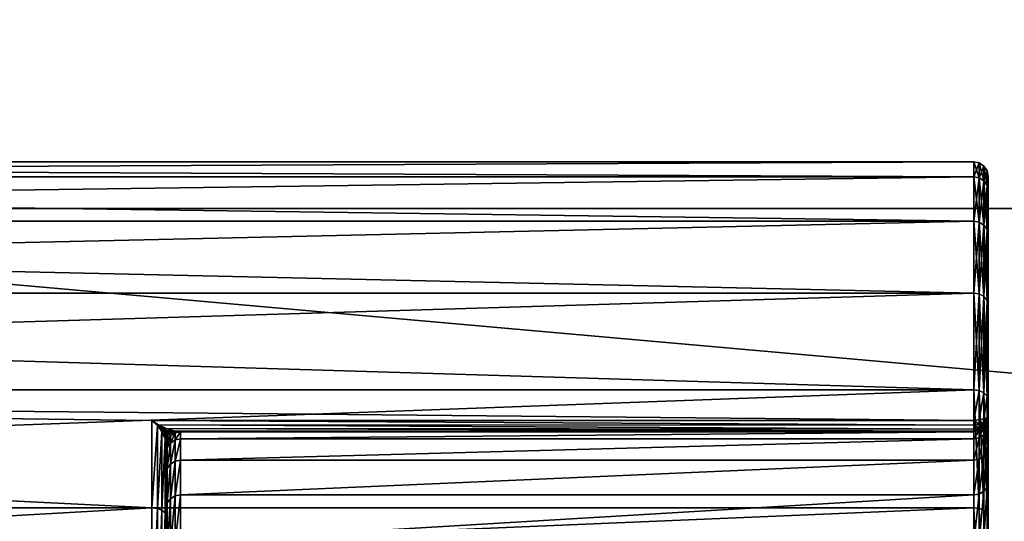
# Model space of a CAD drawing. Extents: x -0.012 to 0.122, y -0.04 to 0.04.
# Drawn here: x 0.032 to 0.039, y 0.003 to 0.007 of the extents above; entities that cross this region are included whole.
import ezdxf

# ---------------------------------------------------------------- set-up
doc = ezdxf.new("R2010")
doc.units = 0
doc.header["$MEASUREMENT"] = 0
doc.layers.get('0').update_dxf_attribs({"linetype": 'CONTINUOUS'})

msp = doc.modelspace()

# ---------------------------------------------------------------- linework, layer by layer
for points in [[(0.0511037, 0.0239292, 0.0644195), (0.0272193, 0.0099118, 0.0404457), (0.0371126, -0.0239292, 0.050376)], [(0.0371126, -0.0239292, 0.050376), (0.060997, -0.0099118, 0.0743498), (0.0511037, 0.0239292, 0.0644195)], [(0.0848496, 0.0051699, -0.0198798), (0.0261867, 0.0051699, 0.0385643), (0.027251, 0.0101411, 0.0396326)], [(0.0848496, 0.0051699, -0.0198798), (0.027251, 0.0101411, 0.0396326), (0.0859139, 0.0101411, -0.0188115)], [(0.0272193, 0.0099118, 0.0404457), (0.0272193, -0.0099118, 0.0404457), (0.0371126, -0.0239292, 0.050376)], [(0.0164017, 0.0053943, 0.0209967), (0.0390336, 0.0053943, 0.0209967), (0.0390336, 0.0055, 0.0220697)], [(0.0164017, 0.0053943, 0.0209967), (0.0390336, 0.0055, 0.0220697), (0.0164017, 0.0055, 0.0220697)], [(0.0164017, 0.0055, 0.0220697), (0.0390336, 0.0055, 0.0220697), (0.0390336, 0.0053943, 0.0231427)], [(0.0164017, 0.0055, 0.0220697), (0.0390336, 0.0053943, 0.0231427), (0.0164017, 0.0053943, 0.0231427)], [(0.0390725, 0.0053865, 0.0209982), (0.0390725, 0.0054921, 0.0220697), (0.0390336, 0.0055, 0.0220697)], [(0.0390725, 0.0053865, 0.0209982), (0.0390336, 0.0055, 0.0220697), (0.0390336, 0.0053943, 0.0209967)], [(0.0390725, 0.0054921, 0.0220697), (0.0390336, 0.0053943, 0.0231427), (0.0390336, 0.0055, 0.0220697)], [(0.0390725, 0.0054921, 0.0220697), (0.0390725, 0.0053865, 0.0231411), (0.0390336, 0.0053943, 0.0231427)], [(0.0391054, 0.0053648, 0.0210025), (0.0391054, 0.0054699, 0.0220697), (0.0390725, 0.0054921, 0.0220697)], [(0.0391054, 0.0053648, 0.0210025), (0.0390725, 0.0054921, 0.0220697), (0.0390725, 0.0053865, 0.0209982)], [(0.0391054, 0.0054699, 0.0220697), (0.0390725, 0.0053865, 0.0231411), (0.0390725, 0.0054921, 0.0220697)], [(0.0391054, 0.0054699, 0.0220697), (0.0391054, 0.0053648, 0.0231368), (0.0390725, 0.0053865, 0.0231411)], [(0.0391274, 0.0053324, 0.021009), (0.0391274, 0.0054369, 0.0220697), (0.0391054, 0.0054699, 0.0220697)], [(0.0391274, 0.0053324, 0.021009), (0.0391054, 0.0054699, 0.0220697), (0.0391054, 0.0053648, 0.0210025)], [(0.0391274, 0.0054369, 0.0220697), (0.0391054, 0.0053648, 0.0231368), (0.0391054, 0.0054699, 0.0220697)], [(0.0391274, 0.0054369, 0.0220697), (0.0391274, 0.0053324, 0.0231304), (0.0391054, 0.0053648, 0.0231368)], [(0.0391351, 0.0052943, 0.0210166), (0.0391351, 0.005398, 0.0220697), (0.0391274, 0.0054369, 0.0220697)], [(0.0391351, 0.0052943, 0.0210166), (0.0391274, 0.0054369, 0.0220697), (0.0391274, 0.0053324, 0.021009)], [(0.0391351, 0.005398, 0.0220697), (0.0391274, 0.0053324, 0.0231304), (0.0391274, 0.0054369, 0.0220697)], [(0.0164017, 0.0053943, 0.0231427), (0.0390336, 0.0053943, 0.0231427), (0.0390336, 0.0050813, 0.0241744)], [(0.0164017, 0.0053943, 0.0231427), (0.0390336, 0.0050813, 0.0241744), (0.0164017, 0.0050813, 0.0241744)], [(0.0164017, 0.0050813, 0.0199649), (0.0390336, 0.0050813, 0.0199649), (0.0390336, 0.0053943, 0.0209967)], [(0.0164017, 0.0050813, 0.0199649), (0.0390336, 0.0053943, 0.0209967), (0.0164017, 0.0053943, 0.0209967)], [(0.0390725, 0.005074, 0.0199679), (0.0390725, 0.0053865, 0.0209982), (0.0390336, 0.0053943, 0.0209967)], [(0.0390725, 0.005074, 0.0199679), (0.0390336, 0.0053943, 0.0209967), (0.0390336, 0.0050813, 0.0199649)], [(0.0390725, 0.0053865, 0.0231411), (0.0390336, 0.0050813, 0.0241744), (0.0390336, 0.0053943, 0.0231427)], [(0.0390725, 0.0053865, 0.0231411), (0.0390724, 0.005074, 0.0241714), (0.0390336, 0.0050813, 0.0241744)], [(0.0391054, 0.0053648, 0.0231368), (0.0390724, 0.005074, 0.0241714), (0.0390725, 0.0053865, 0.0231411)], [(0.0391054, 0.0053648, 0.0231368), (0.0391054, 0.0050535, 0.0241629), (0.0390724, 0.005074, 0.0241714)], [(0.0391054, 0.0050535, 0.0199764), (0.0391054, 0.0053648, 0.0210025), (0.0390725, 0.0053865, 0.0209982)], [(0.0391054, 0.0050535, 0.0199764), (0.0390725, 0.0053865, 0.0209982), (0.0390725, 0.005074, 0.0199679)], [(0.0391274, 0.005023, 0.0199891), (0.0391274, 0.0053324, 0.021009), (0.0391054, 0.0053648, 0.0210025)], [(0.0391274, 0.005023, 0.0199891), (0.0391054, 0.0053648, 0.0210025), (0.0391054, 0.0050535, 0.0199764)], [(0.0391274, 0.0053324, 0.0231304), (0.0391054, 0.0050535, 0.0241629), (0.0391054, 0.0053648, 0.0231368)], [(0.0391351, 0.005398, 0.0220697), (0.0391351, 0.0052943, 0.0231228), (0.0391274, 0.0053324, 0.0231304)], [(0.0391351, 0.0049871, 0.0241354), (0.0391351, 0.0052943, 0.0231228), (0.0391351, 0.005398, 0.0220697)], [(0.0391351, 0.005398, 0.0220697), (0.0391351, 0.0052943, 0.0210166), (0.0391351, 0.0049871, 0.0200039)], [(0.0391351, 0.0049871, 0.0241354), (0.0391351, 0.005398, 0.0220697), (0.0391351, 0.0049871, 0.0200039)], [(0.0391274, 0.0053324, 0.0231304), (0.0391274, 0.005023, 0.0241503), (0.0391054, 0.0050535, 0.0241629)], [(0.0391351, 0.0049871, 0.0200039), (0.0391351, 0.0052943, 0.0210166), (0.0391274, 0.0053324, 0.021009)], [(0.0391351, 0.0049871, 0.0200039), (0.0391274, 0.0053324, 0.021009), (0.0391274, 0.005023, 0.0199891)], [(0.0391351, 0.0052943, 0.0231228), (0.0391274, 0.005023, 0.0241503), (0.0391274, 0.0053324, 0.0231304)], [(0.0391351, 0.0052943, 0.0231228), (0.0391351, 0.0049871, 0.0241354), (0.0391274, 0.005023, 0.0241503)], [(0.0844902, 0, -0.0202406), (0.0258273, 0, 0.0382035), (0.0261867, 0.0051699, 0.0385643)], [(0.0844902, 0, -0.0202406), (0.0261867, 0.0051699, 0.0385643), (0.0848496, 0.0051699, -0.0198798)], [(0.0164017, 0.0050813, 0.0241744), (0.0390336, 0.0050813, 0.0241744), (0.0390336, 0.0045731, 0.0251253)], [(0.0164017, 0.0050813, 0.0241744), (0.0390336, 0.0045731, 0.0251253), (0.0164017, 0.0045731, 0.0251253)], [(0.0164017, 0.0045731, 0.019014), (0.0390336, 0.0045731, 0.019014), (0.0390336, 0.0050813, 0.0199649)], [(0.0164017, 0.0045731, 0.019014), (0.0390336, 0.0050813, 0.0199649), (0.0164017, 0.0050813, 0.0199649)], [(0.0390724, 0.0045665, 0.0190184), (0.0390725, 0.005074, 0.0199679), (0.0390336, 0.0050813, 0.0199649)], [(0.0390724, 0.0045665, 0.0190184), (0.0390336, 0.0050813, 0.0199649), (0.0390336, 0.0045731, 0.019014)], [(0.0390724, 0.005074, 0.0241714), (0.0390336, 0.0045731, 0.0251253), (0.0390336, 0.0050813, 0.0241744)], [(0.0390724, 0.005074, 0.0241714), (0.0390724, 0.0045665, 0.0251209), (0.0390336, 0.0045731, 0.0251253)], [(0.0391054, 0.0045481, 0.0190307), (0.0390725, 0.005074, 0.0199679), (0.0390724, 0.0045665, 0.0190184)], [(0.0391054, 0.0050535, 0.0241629), (0.0390724, 0.0045665, 0.0251209), (0.0390724, 0.005074, 0.0241714)], [(0.0391054, 0.0050535, 0.0241629), (0.0391054, 0.0045481, 0.0251086), (0.0390724, 0.0045665, 0.0251209)], [(0.0391054, 0.0045481, 0.0190307), (0.0391054, 0.0050535, 0.0199764), (0.0390725, 0.005074, 0.0199679)], [(0.0391274, 0.0045206, 0.0190491), (0.0391274, 0.005023, 0.0199891), (0.0391054, 0.0050535, 0.0199764)], [(0.0391274, 0.0045206, 0.0190491), (0.0391054, 0.0050535, 0.0199764), (0.0391054, 0.0045481, 0.0190307)], [(0.0391274, 0.005023, 0.0241503), (0.0391054, 0.0045481, 0.0251086), (0.0391054, 0.0050535, 0.0241629)], [(0.0391274, 0.005023, 0.0241503), (0.0391274, 0.0045206, 0.0250903), (0.0391054, 0.0045481, 0.0251086)], [(0.0391351, 0.0044883, 0.0190707), (0.0391351, 0.0049871, 0.0200039), (0.0391274, 0.005023, 0.0199891)], [(0.0391351, 0.0044883, 0.0190707), (0.0391274, 0.005023, 0.0199891), (0.0391274, 0.0045206, 0.0190491)], [(0.0391351, 0.0049871, 0.0241354), (0.0391274, 0.0045206, 0.0250903), (0.0391274, 0.005023, 0.0241503)], [(0.0391351, 0.0049871, 0.0241354), (0.0391351, 0.0044883, 0.0250687), (0.0391274, 0.0045206, 0.0250903)], [(0.0391351, 0.003817, 0.0258867), (0.0391351, 0.0044883, 0.0250687), (0.0391351, 0.0049871, 0.0241354)], [(0.0391351, 0.0049871, 0.0200039), (0.0391351, 0.0044883, 0.0190707), (0.0391351, 0.003817, 0.0182527)], [(0.0391351, 0.0049871, 0.0200039), (0.0391351, 0.003817, 0.0182527), (0.0391351, 0.0020657, 0.0170825)], [(0.0391351, 0.0036952, 0.0212768), (0.0391351, 0.003817, 0.0258867), (0.0391351, 0.0049871, 0.0241354)], [(0.0391351, 0.0036433, 0.0206836), (0.0391351, 0.0036952, 0.0212768), (0.0391351, 0.0049871, 0.0241354)], [(0.0391351, 0.0036433, 0.0206836), (0.0391351, 0.0049871, 0.0241354), (0.0391351, 0.0049871, 0.0200039)], [(0.0391351, 0.003488, 0.0201042), (0.0391351, 0.0036433, 0.0206836), (0.0391351, 0.0049871, 0.0200039)], [(0.0391351, 0.0032345, 0.0195605), (0.0391351, 0.003488, 0.0201042), (0.0391351, 0.0049871, 0.0200039)], [(0.0391351, 0.0028904, 0.0190691), (0.0391351, 0.0032345, 0.0195605), (0.0391351, 0.0049871, 0.0200039)], [(0.0391351, 0.0028904, 0.0190691), (0.0391351, 0.0049871, 0.0200039), (0.0391351, 0.0020657, 0.0170825)], [(0.0164017, 0.0038891, 0.0181806), (0.0390336, 0.0038891, 0.0181806), (0.0390336, 0.0045731, 0.019014)], [(0.0164017, 0.0038891, 0.0181806), (0.0390336, 0.0045731, 0.019014), (0.0164017, 0.0045731, 0.019014)], [(0.0164017, 0.0045731, 0.0251253), (0.0390336, 0.0045731, 0.0251253), (0.0390336, 0.0038891, 0.0259588)], [(0.0164017, 0.0045731, 0.0251253), (0.0390336, 0.0038891, 0.0259588), (0.0164017, 0.0038891, 0.0259588)], [(0.0390724, 0.0038835, 0.0181862), (0.0390724, 0.0045665, 0.0190184), (0.0390336, 0.0045731, 0.019014)], [(0.0390724, 0.0038835, 0.0181862), (0.0390336, 0.0045731, 0.019014), (0.0390336, 0.0038891, 0.0181806)], [(0.0390724, 0.0045665, 0.0251209), (0.0390336, 0.0038891, 0.0259588), (0.0390336, 0.0045731, 0.0251253)], [(0.0390724, 0.0045665, 0.0251209), (0.0390725, 0.0038835, 0.0259532), (0.0390336, 0.0038891, 0.0259588)], [(0.0391054, 0.0038678, 0.0182018), (0.0391054, 0.0045481, 0.0190307), (0.0390724, 0.0045665, 0.0190184)], [(0.0391054, 0.0038678, 0.0182018), (0.0390724, 0.0045665, 0.0190184), (0.0390724, 0.0038835, 0.0181862)], [(0.0391054, 0.0045481, 0.0251086), (0.0390725, 0.0038835, 0.0259532), (0.0390724, 0.0045665, 0.0251209)], [(0.0391054, 0.0045481, 0.0251086), (0.0391054, 0.0038678, 0.0259375), (0.0390725, 0.0038835, 0.0259532)], [(0.0391274, 0.0038445, 0.0182252), (0.0391274, 0.0045206, 0.0190491), (0.0391054, 0.0045481, 0.0190307)], [(0.0391274, 0.0038445, 0.0182252), (0.0391054, 0.0045481, 0.0190307), (0.0391054, 0.0038678, 0.0182018)], [(0.0391274, 0.0045206, 0.0250903), (0.0391054, 0.0038678, 0.0259375), (0.0391054, 0.0045481, 0.0251086)], [(0.0391274, 0.0045206, 0.0250903), (0.0391274, 0.0038445, 0.0259141), (0.0391054, 0.0038678, 0.0259375)], [(0.0391351, 0.003817, 0.0182527), (0.0391351, 0.0044883, 0.0190707), (0.0391274, 0.0045206, 0.0190491)], [(0.0391351, 0.003817, 0.0182527), (0.0391274, 0.0045206, 0.0190491), (0.0391274, 0.0038445, 0.0182252)], [(0.0391351, 0.0044883, 0.0250687), (0.0391274, 0.0038445, 0.0259141), (0.0391274, 0.0045206, 0.0250903)], [(0.0391351, 0.0044883, 0.0250687), (0.0391351, 0.003817, 0.0258867), (0.0391274, 0.0038445, 0.0259141)], [(0.0164017, 0.0030556, 0.0174966), (0.0390336, 0.0030556, 0.0174966), (0.0390336, 0.0038891, 0.0181806)], [(0.0164017, 0.0030556, 0.0174966), (0.0390336, 0.0038891, 0.0181806), (0.0164017, 0.0038891, 0.0181806)], [(0.0332246, 0.0030556, 0.0266428), (0.0164017, 0.0030556, 0.0266428), (0.0164017, 0.0038891, 0.0259588)], [(0.0164017, 0.0038891, 0.0259588), (0.0390336, 0.0038891, 0.0259588), (0.0390336, 0.0036721, 0.0261368)], [(0.0332246, 0.0036721, 0.0261368), (0.0332246, 0.0030556, 0.0266428), (0.0164017, 0.0038891, 0.0259588)], [(0.0164017, 0.0038891, 0.0259588), (0.0390336, 0.0036721, 0.0261368), (0.0332246, 0.0036721, 0.0261368)], [(0.0390725, 0.0038835, 0.0259532), (0.0390336, 0.0036721, 0.0261368), (0.0390336, 0.0038891, 0.0259588)], [(0.0390724, 0.0030512, 0.0175032), (0.0390724, 0.0038835, 0.0181862), (0.0390336, 0.0038891, 0.0181806)], [(0.0390724, 0.0030512, 0.0175032), (0.0390336, 0.0038891, 0.0181806), (0.0390336, 0.0030556, 0.0174966)], [(0.0390725, 0.0038835, 0.0259532), (0.0390725, 0.0036774, 0.0261179), (0.0390336, 0.0036721, 0.0261368)], [(0.0391054, 0.0030389, 0.0175216), (0.0391054, 0.0038678, 0.0182018), (0.0390724, 0.0038835, 0.0181862)], [(0.0391054, 0.0030389, 0.0175216), (0.0390724, 0.0038835, 0.0181862), (0.0390724, 0.0030512, 0.0175032)], [(0.0391054, 0.0038678, 0.0259375), (0.0390725, 0.0036774, 0.0261179), (0.0390725, 0.0038835, 0.0259532)], [(0.0391054, 0.0038678, 0.0259375), (0.0391054, 0.0036837, 0.0260827), (0.0390725, 0.0036774, 0.0261179)], [(0.0391274, 0.0038445, 0.0259141), (0.0391054, 0.0036837, 0.0260827), (0.0391054, 0.0038678, 0.0259375)], [(0.0391274, 0.0030206, 0.0175491), (0.0391274, 0.0038445, 0.0182252), (0.0391054, 0.0038678, 0.0182018)], [(0.0391274, 0.0030206, 0.0175491), (0.0391054, 0.0038678, 0.0182018), (0.0391054, 0.0030389, 0.0175216)], [(0.0391274, 0.0038445, 0.0259141), (0.0391274, 0.0036899, 0.0260366), (0.0391054, 0.0036837, 0.0260827)], [(0.0391351, 0.003817, 0.0258867), (0.0391274, 0.0036899, 0.0260366), (0.0391274, 0.0038445, 0.0259141)], [(0.0391351, 0.002999, 0.0175814), (0.0391351, 0.003817, 0.0182527), (0.0391274, 0.0038445, 0.0182252)], [(0.0391351, 0.002999, 0.0175814), (0.0391274, 0.0038445, 0.0182252), (0.0391274, 0.0030206, 0.0175491)], [(0.0391351, 0.003817, 0.0258867), (0.0391351, 0.0036952, 0.0259866), (0.0391274, 0.0036899, 0.0260366)], [(0.0391351, 0.0036952, 0.0212768), (0.0391351, 0.0036952, 0.0259866), (0.0391351, 0.003817, 0.0258867)], [(0.0391351, 0.003817, 0.0182527), (0.0391351, 0.002999, 0.0175814), (0.0391351, 0.0020657, 0.0170825)], [(0.0391274, 0.0036899, 0.0260366), (0.0391181, 0.0036534, 0.0260749), (0.0391002, 0.0036502, 0.0261106)], [(0.0391274, 0.0036899, 0.0260366), (0.0391002, 0.0036502, 0.0261106), (0.0391054, 0.0036837, 0.0260827)], [(0.0391351, 0.0036952, 0.0259866), (0.0391274, 0.0036599, 0.0260224), (0.0391181, 0.0036534, 0.0260749)], [(0.0391351, 0.0036952, 0.0259866), (0.0391181, 0.0036534, 0.0260749), (0.0391274, 0.0036899, 0.0260366)], [(0.0391351, 0.0036952, 0.0259866), (0.0391351, 0.0036952, 0.0212768), (0.0391274, 0.0036564, 0.0212785)], [(0.0391351, 0.0036952, 0.0259866), (0.0391274, 0.0036564, 0.0212785), (0.0391274, 0.0036599, 0.0260224)], [(0.0391351, 0.0036952, 0.0212768), (0.0391351, 0.0036433, 0.0206836), (0.0391274, 0.003605, 0.0206903)], [(0.0391351, 0.0036952, 0.0212768), (0.0391274, 0.003605, 0.0206903), (0.0391274, 0.0036564, 0.0212785)], [(0.0332246, 0.0036721, 0.0261368), (0.0332712, 0.0036421, 0.0261537), (0.0332635, 0.0036407, 0.0261526)], [(0.0332246, 0.0036721, 0.0261368), (0.0390336, 0.0036721, 0.0261368), (0.0390336, 0.0036386, 0.0261612)], [(0.0332246, 0.0036721, 0.0261368), (0.0390336, 0.0036386, 0.0261612), (0.0332712, 0.0036421, 0.0261537)], [(0.0332635, 0.0036407, 0.0261526), (0.0332246, 0.0030556, 0.0266428), (0.0332246, 0.0036721, 0.0261368)], [(0.0332635, 0.0036407, 0.0261526), (0.0332635, 0.0030512, 0.0266362), (0.0332246, 0.0030556, 0.0266428)], [(0.0332712, 0.0036421, 0.0261537), (0.0332951, 0.0036184, 0.0261592), (0.0332635, 0.0036407, 0.0261526)], [(0.0332635, 0.0036407, 0.0261526), (0.0332951, 0.0036184, 0.0261592), (0.0333127, 0.003593, 0.0261622)], [(0.0332635, 0.0036407, 0.0261526), (0.0333127, 0.003593, 0.0261622), (0.0332964, 0.0035955, 0.0261612)], [(0.0332964, 0.0035955, 0.0261612), (0.0332635, 0.0030512, 0.0266362), (0.0332635, 0.0036407, 0.0261526)], [(0.0332712, 0.0036421, 0.0261537), (0.0333261, 0.0036167, 0.0261526), (0.0333261, 0.0036029, 0.026158)], [(0.0332712, 0.0036421, 0.0261537), (0.0333261, 0.0036029, 0.026158), (0.0332951, 0.0036184, 0.0261592)], [(0.0332712, 0.0036421, 0.0261537), (0.0390336, 0.0036386, 0.0261612), (0.0390336, 0.0036119, 0.0261627)], [(0.0332712, 0.0036421, 0.0261537), (0.0390336, 0.0036119, 0.0261627), (0.0333261, 0.0036167, 0.0261526)], [(0.0332951, 0.0036184, 0.0261592), (0.0333261, 0.0036029, 0.026158), (0.0333261, 0.0035916, 0.026157)], [(0.0332951, 0.0036184, 0.0261592), (0.0333261, 0.0035916, 0.026157), (0.0333127, 0.003593, 0.0261622)], [(0.0390336, 0.0036721, 0.0261368), (0.0390725, 0.0036774, 0.0261179), (0.0390734, 0.0036433, 0.0261409)], [(0.0390336, 0.0036721, 0.0261368), (0.0390734, 0.0036433, 0.0261409), (0.0390336, 0.0036386, 0.0261612)], [(0.0390336, 0.0036386, 0.0261612), (0.0390734, 0.0036433, 0.0261409), (0.0390714, 0.0036214, 0.0261427)], [(0.0390336, 0.0036386, 0.0261612), (0.0390714, 0.0036214, 0.0261427), (0.0390336, 0.0036119, 0.0261627)], [(0.0390336, 0.0035961, 0.0261411), (0.0390336, 0.0036119, 0.0261627), (0.0390714, 0.0036214, 0.0261427)], [(0.0390336, 0.0035961, 0.0261411), (0.0390714, 0.0036214, 0.0261427), (0.0390734, 0.0036088, 0.0261246)], [(0.0390734, 0.0036433, 0.0261409), (0.0390922, 0.0036317, 0.0261208), (0.0390714, 0.0036214, 0.0261427)], [(0.0390734, 0.0036088, 0.0261246), (0.0390714, 0.0036214, 0.0261427), (0.0390922, 0.0036317, 0.0261208)], [(0.0390725, 0.0036774, 0.0261179), (0.0391054, 0.0036837, 0.0260827), (0.0391002, 0.0036502, 0.0261106)], [(0.0390725, 0.0036774, 0.0261179), (0.0391002, 0.0036502, 0.0261106), (0.0390734, 0.0036433, 0.0261409)], [(0.0390725, 0.003605, 0.0260836), (0.0391002, 0.0036279, 0.0261001), (0.0391054, 0.0036282, 0.0260565)], [(0.0391054, 0.0036282, 0.0260565), (0.0391054, 0.0036235, 0.0212799), (0.0390725, 0.0036015, 0.0212809)], [(0.0391054, 0.0036282, 0.0260565), (0.0390725, 0.0036015, 0.0212809), (0.0390725, 0.003605, 0.0260836)], [(0.0390725, 0.003605, 0.0260836), (0.0390734, 0.0036088, 0.0261246), (0.0391002, 0.0036279, 0.0261001)], [(0.0391054, 0.0036235, 0.0212799), (0.0391054, 0.0035725, 0.0206961), (0.0390725, 0.0035507, 0.0206999)], [(0.0391054, 0.0036235, 0.0212799), (0.0390725, 0.0035507, 0.0206999), (0.0390725, 0.0036015, 0.0212809)], [(0.0390734, 0.0036433, 0.0261409), (0.0391002, 0.0036502, 0.0261106), (0.0390922, 0.0036317, 0.0261208)], [(0.0390734, 0.0036088, 0.0261246), (0.0390922, 0.0036317, 0.0261208), (0.0391002, 0.0036279, 0.0261001)], [(0.0391181, 0.0036534, 0.0260749), (0.0391002, 0.0036279, 0.0261001), (0.0390922, 0.0036317, 0.0261208)], [(0.0391181, 0.0036534, 0.0260749), (0.0390922, 0.0036317, 0.0261208), (0.0391002, 0.0036502, 0.0261106)], [(0.0391274, 0.0036599, 0.0260224), (0.0391054, 0.0036282, 0.0260565), (0.0391002, 0.0036279, 0.0261001)], [(0.0391274, 0.0036599, 0.0260224), (0.0391002, 0.0036279, 0.0261001), (0.0391181, 0.0036534, 0.0260749)], [(0.0391274, 0.0036599, 0.0260224), (0.0391274, 0.0036564, 0.0212785), (0.0391054, 0.0036235, 0.0212799)], [(0.0391274, 0.0036599, 0.0260224), (0.0391054, 0.0036235, 0.0212799), (0.0391054, 0.0036282, 0.0260565)], [(0.0391274, 0.0036564, 0.0212785), (0.0391274, 0.003605, 0.0206903), (0.0391054, 0.0035725, 0.0206961)], [(0.0391274, 0.0036564, 0.0212785), (0.0391054, 0.0035725, 0.0206961), (0.0391054, 0.0036235, 0.0212799)], [(0.0391351, 0.0036433, 0.0206836), (0.0391351, 0.003488, 0.0201042), (0.0391274, 0.0034515, 0.0201174)], [(0.0391351, 0.0036433, 0.0206836), (0.0391274, 0.0034515, 0.0201174), (0.0391274, 0.003605, 0.0206903)], [(0.0332964, 0.0035955, 0.0261612), (0.0332964, 0.0030389, 0.0266178), (0.0332635, 0.0030512, 0.0266362)], [(0.0333184, 0.0035434, 0.0261614), (0.0332964, 0.0035955, 0.0261612), (0.0333127, 0.003593, 0.0261622)], [(0.0333184, 0.0035434, 0.0261614), (0.0332964, 0.0030389, 0.0266178), (0.0332964, 0.0035955, 0.0261612)], [(0.0333184, 0.0035434, 0.0261614), (0.0333127, 0.003593, 0.0261622), (0.0333261, 0.0035634, 0.0261539)], [(0.0333261, 0.0035634, 0.0261539), (0.0333127, 0.003593, 0.0261622), (0.0333261, 0.0035916, 0.026157)], [(0.0333261, 0.0034922, 0.0261532), (0.0333184, 0.0035434, 0.0261614), (0.0333261, 0.0035634, 0.0261539)], [(0.033381, 0.0035997, 0.0261336), (0.0333261, 0.0036029, 0.026158), (0.0333261, 0.0036167, 0.0261526)], [(0.0333261, 0.0036167, 0.0261526), (0.0390336, 0.0036119, 0.0261627), (0.0390336, 0.0035961, 0.0261411)], [(0.0333261, 0.0036167, 0.0261526), (0.0390336, 0.0035961, 0.0261411), (0.033381, 0.0035997, 0.0261336)], [(0.033381, 0.0035997, 0.0261336), (0.0333572, 0.0035915, 0.0261398), (0.0333261, 0.0036029, 0.026158)], [(0.0333572, 0.0035915, 0.0261398), (0.0333261, 0.0035916, 0.026157), (0.0333261, 0.0036029, 0.026158)], [(0.0333572, 0.0035915, 0.0261398), (0.0333395, 0.003579, 0.0261473), (0.0333261, 0.0035916, 0.026157)], [(0.0333261, 0.0035634, 0.0261539), (0.0333261, 0.0035916, 0.026157), (0.0333395, 0.003579, 0.0261473)], [(0.0333338, 0.0035311, 0.0261409), (0.0333261, 0.0035634, 0.0261539), (0.0333395, 0.003579, 0.0261473)], [(0.0333261, 0.0034922, 0.0261532), (0.0333261, 0.0035634, 0.0261539), (0.0333338, 0.0035311, 0.0261409)], [(0.0333338, 0.0035311, 0.0261409), (0.0333395, 0.003579, 0.0261473), (0.0333558, 0.003564, 0.0261264)], [(0.0333338, 0.003531, 0.0212839), (0.0333338, 0.0035311, 0.0261409), (0.0333558, 0.003564, 0.0261264)], [(0.0333338, 0.003531, 0.0212839), (0.0333558, 0.003564, 0.0261264), (0.0333558, 0.0035639, 0.0212825)], [(0.0333558, 0.0035639, 0.0212825), (0.0333558, 0.0035134, 0.0207065), (0.0333338, 0.0034809, 0.0207122)], [(0.0333558, 0.0035639, 0.0212825), (0.0333338, 0.0034809, 0.0207122), (0.0333338, 0.003531, 0.0212839)], [(0.0333887, 0.003586, 0.026112), (0.0333395, 0.003579, 0.0261473), (0.0333572, 0.0035915, 0.0261398)], [(0.0333887, 0.003586, 0.026112), (0.0333558, 0.003564, 0.0261264), (0.0333395, 0.003579, 0.0261473)], [(0.0333558, 0.0035639, 0.0212825), (0.0333558, 0.003564, 0.0261264), (0.0333887, 0.003586, 0.026112)], [(0.0333558, 0.0035639, 0.0212825), (0.0333887, 0.003586, 0.026112), (0.0333887, 0.0035859, 0.0212815)], [(0.0333887, 0.0035859, 0.0212815), (0.0333887, 0.0035352, 0.0207027), (0.0333558, 0.0035134, 0.0207065)], [(0.0333887, 0.0035859, 0.0212815), (0.0333558, 0.0035134, 0.0207065), (0.0333558, 0.0035639, 0.0212825)], [(0.0334276, 0.0035937, 0.0260997), (0.0333572, 0.0035915, 0.0261398), (0.033381, 0.0035997, 0.0261336)], [(0.0334276, 0.0035937, 0.0260997), (0.0333887, 0.003586, 0.026112), (0.0333572, 0.0035915, 0.0261398)], [(0.033381, 0.0035997, 0.0261336), (0.0390336, 0.0035961, 0.0261411), (0.0390336, 0.0035937, 0.0260997)], [(0.033381, 0.0035997, 0.0261336), (0.0390336, 0.0035937, 0.0260997), (0.0334276, 0.0035937, 0.0260997)], [(0.0334276, 0.0035937, 0.0212812), (0.0334276, 0.003543, 0.0207013), (0.0333887, 0.0035352, 0.0207027)], [(0.0334276, 0.0035937, 0.0212812), (0.0333887, 0.0035352, 0.0207027), (0.0333887, 0.0035859, 0.0212815)], [(0.0333887, 0.0035859, 0.0212815), (0.0333887, 0.003586, 0.026112), (0.0334276, 0.0035937, 0.0260997)], [(0.0333887, 0.0035859, 0.0212815), (0.0334276, 0.0035937, 0.0260997), (0.0334276, 0.0035937, 0.0212812)], [(0.0390336, 0.0035937, 0.0212812), (0.0334276, 0.0035937, 0.0212812), (0.0334276, 0.0035937, 0.0260997)], [(0.0390336, 0.0035937, 0.0212812), (0.0334276, 0.0035937, 0.0260997), (0.0390336, 0.0035937, 0.0260997)], [(0.0334276, 0.003543, 0.0207013), (0.0334276, 0.0035937, 0.0212812), (0.0390336, 0.0035937, 0.0212812)], [(0.0334276, 0.003543, 0.0207013), (0.0390336, 0.0035937, 0.0212812), (0.0390336, 0.003543, 0.0207013)], [(0.0390336, 0.0035937, 0.0260997), (0.0390336, 0.0035961, 0.0261411), (0.0390734, 0.0036088, 0.0261246)], [(0.0390336, 0.0035937, 0.0260997), (0.0390734, 0.0036088, 0.0261246), (0.0390725, 0.003605, 0.0260836)], [(0.0390725, 0.003605, 0.0260836), (0.0390725, 0.0036015, 0.0212809), (0.0390336, 0.0035937, 0.0212812)], [(0.0390725, 0.003605, 0.0260836), (0.0390336, 0.0035937, 0.0212812), (0.0390336, 0.0035937, 0.0260997)], [(0.0390725, 0.0036015, 0.0212809), (0.0390725, 0.0035507, 0.0206999), (0.0390336, 0.003543, 0.0207013)], [(0.0390725, 0.0036015, 0.0212809), (0.0390336, 0.003543, 0.0207013), (0.0390336, 0.0035937, 0.0212812)], [(0.0390725, 0.0035507, 0.0206999), (0.0390724, 0.0033997, 0.0201363), (0.0390336, 0.0033923, 0.020139)], [(0.0390725, 0.0035507, 0.0206999), (0.0390336, 0.0033923, 0.020139), (0.0390336, 0.003543, 0.0207013)], [(0.0391054, 0.0035725, 0.0206961), (0.0391054, 0.0034205, 0.0201287), (0.0390724, 0.0033997, 0.0201363)], [(0.0391054, 0.0035725, 0.0206961), (0.0390724, 0.0033997, 0.0201363), (0.0390725, 0.0035507, 0.0206999)], [(0.0391274, 0.003605, 0.0206903), (0.0391274, 0.0034515, 0.0201174), (0.0391054, 0.0034205, 0.0201287)], [(0.0391274, 0.003605, 0.0206903), (0.0391054, 0.0034205, 0.0201287), (0.0391054, 0.0035725, 0.0206961)], [(0.0333184, 0.0035434, 0.0261614), (0.0333184, 0.0030206, 0.0265903), (0.0332964, 0.0030389, 0.0266178)], [(0.0333261, 0.0034922, 0.0261532), (0.0333184, 0.0030206, 0.0265903), (0.0333184, 0.0035434, 0.0261614)], [(0.0333261, 0.0034922, 0.0261532), (0.0333261, 0.002999, 0.026558), (0.0333184, 0.0030206, 0.0265903)], [(0.0333261, 0.0034922, 0.0212856), (0.0333261, 0.0034922, 0.0261532), (0.0333338, 0.0035311, 0.0261409)], [(0.0333261, 0.0034922, 0.0212856), (0.0333338, 0.0035311, 0.0261409), (0.0333338, 0.003531, 0.0212839)], [(0.0333338, 0.003531, 0.0212839), (0.0333338, 0.0034809, 0.0207122), (0.0333261, 0.0034426, 0.020719)], [(0.0333338, 0.003531, 0.0212839), (0.0333261, 0.0034426, 0.020719), (0.0333261, 0.0034922, 0.0212856)], [(0.0333261, 0.0020657, 0.0270568), (0.0333261, 0.002999, 0.026558), (0.0333261, 0.0034922, 0.0261532)], [(0.0333261, 0.0034922, 0.0261532), (0.0333261, 0.0034922, 0.0212856), (0.0333261, 0.0034426, 0.020719)], [(0.0333261, 0.0020657, 0.0270568), (0.0333261, 0.0034922, 0.0261532), (0.0333261, 0.0034426, 0.020719)], [(0.0333261, 0.0032966, 0.0201738), (0.0333261, 0.0034426, 0.020719), (0.0333338, 0.0034809, 0.0207122)], [(0.0333261, 0.0032966, 0.0201738), (0.0333338, 0.0034809, 0.0207122), (0.0333338, 0.0033331, 0.0201605)], [(0.0333338, 0.0033331, 0.0201605), (0.0333338, 0.0034809, 0.0207122), (0.0333558, 0.0035134, 0.0207065)], [(0.0333338, 0.0033331, 0.0201605), (0.0333558, 0.0035134, 0.0207065), (0.0333558, 0.0033641, 0.0201493)], [(0.0333558, 0.0033641, 0.0201493), (0.0333558, 0.0035134, 0.0207065), (0.0333887, 0.0035352, 0.0207027)], [(0.0333558, 0.0033641, 0.0201493), (0.0333887, 0.0035352, 0.0207027), (0.0333887, 0.0033849, 0.0201417)], [(0.0333887, 0.0033849, 0.0201417), (0.0333887, 0.0035352, 0.0207027), (0.0334276, 0.003543, 0.0207013)], [(0.0333887, 0.0033849, 0.0201417), (0.0334276, 0.003543, 0.0207013), (0.0334276, 0.0033923, 0.020139)], [(0.0334276, 0.0033923, 0.020139), (0.0334276, 0.003543, 0.0207013), (0.0390336, 0.003543, 0.0207013)], [(0.0334276, 0.0033923, 0.020139), (0.0390336, 0.003543, 0.0207013), (0.0390336, 0.0033923, 0.020139)], [(0.0391274, 0.0032008, 0.0195799), (0.0391274, 0.0034515, 0.0201174), (0.0391351, 0.003488, 0.0201042)], [(0.0391274, 0.0032008, 0.0195799), (0.0391351, 0.003488, 0.0201042), (0.0391351, 0.0032345, 0.0195605)], [(0.0333261, 0.0034426, 0.020719), (0.0333261, 0.0032966, 0.0201738), (0.0333261, 0.0030581, 0.0196624)], [(0.0333261, 0.0034426, 0.020719), (0.0333261, 0.0030581, 0.0196624), (0.0333261, 0.0023353, 0.018801)], [(0.0333261, 0.0020657, 0.0270568), (0.0333261, 0.0034426, 0.020719), (0.0333261, 0.0023353, 0.018801)], [(0.0390724, 0.0031531, 0.0196075), (0.0390724, 0.0033997, 0.0201363), (0.0391054, 0.0034205, 0.0201287)], [(0.0390724, 0.0031531, 0.0196075), (0.0391054, 0.0034205, 0.0201287), (0.0391054, 0.0031723, 0.0195964)], [(0.0391054, 0.0031723, 0.0195964), (0.0391054, 0.0034205, 0.0201287), (0.0391274, 0.0034515, 0.0201174)], [(0.0391054, 0.0031723, 0.0195964), (0.0391274, 0.0034515, 0.0201174), (0.0391274, 0.0032008, 0.0195799)], [(0.0333338, 0.0030917, 0.0196429), (0.0333338, 0.0033331, 0.0201605), (0.0333558, 0.0033641, 0.0201493)], [(0.0333338, 0.0030917, 0.0196429), (0.0333558, 0.0033641, 0.0201493), (0.0333558, 0.0031203, 0.0196264)], [(0.0333558, 0.0031203, 0.0196264), (0.0333558, 0.0033641, 0.0201493), (0.0333887, 0.0033849, 0.0201417)], [(0.0333558, 0.0031203, 0.0196264), (0.0333887, 0.0033849, 0.0201417), (0.0333887, 0.0031395, 0.0196154)], [(0.0333887, 0.0031395, 0.0196154), (0.0333887, 0.0033849, 0.0201417), (0.0334276, 0.0033923, 0.020139)], [(0.0333887, 0.0031395, 0.0196154), (0.0334276, 0.0033923, 0.020139), (0.0334276, 0.0031463, 0.0196114)], [(0.0334276, 0.0031463, 0.0196114), (0.0334276, 0.0033923, 0.020139), (0.0390336, 0.0033923, 0.020139)], [(0.0334276, 0.0031463, 0.0196114), (0.0390336, 0.0033923, 0.020139), (0.0390336, 0.0031463, 0.0196114)], [(0.0390336, 0.0031463, 0.0196114), (0.0390336, 0.0033923, 0.020139), (0.0390724, 0.0033997, 0.0201363)], [(0.0390336, 0.0031463, 0.0196114), (0.0390724, 0.0033997, 0.0201363), (0.0390724, 0.0031531, 0.0196075)], [(0.0333261, 0.0030581, 0.0196624), (0.0333261, 0.0032966, 0.0201738), (0.0333338, 0.0033331, 0.0201605)], [(0.0333261, 0.0030581, 0.0196624), (0.0333338, 0.0033331, 0.0201605), (0.0333338, 0.0030917, 0.0196429)], [(0.0391351, 0.0032345, 0.0195605), (0.0391351, 0.0028904, 0.0190691), (0.0391274, 0.0028606, 0.0190941)], [(0.0391351, 0.0032345, 0.0195605), (0.0391274, 0.0028606, 0.0190941), (0.0391274, 0.0032008, 0.0195799)], [(0.0333558, 0.0027894, 0.0191538), (0.0333558, 0.0031203, 0.0196264), (0.0333887, 0.0031395, 0.0196154)], [(0.0333558, 0.0027894, 0.0191538), (0.0333887, 0.0031395, 0.0196154), (0.0333887, 0.0028064, 0.0191396)], [(0.0333887, 0.0028064, 0.0191396), (0.0333887, 0.0031395, 0.0196154), (0.0334276, 0.0031463, 0.0196114)], [(0.0333887, 0.0028064, 0.0191396), (0.0334276, 0.0031463, 0.0196114), (0.0334276, 0.0028124, 0.0191346)], [(0.0334276, 0.0028124, 0.0191346), (0.0334276, 0.0031463, 0.0196114), (0.0390336, 0.0031463, 0.0196114)], [(0.0334276, 0.0028124, 0.0191346), (0.0390336, 0.0031463, 0.0196114), (0.0390336, 0.0028124, 0.0191346)], [(0.0390724, 0.0031531, 0.0196075), (0.0390724, 0.0028184, 0.0191295), (0.0390336, 0.0028124, 0.0191346)], [(0.0390724, 0.0031531, 0.0196075), (0.0390336, 0.0028124, 0.0191346), (0.0390336, 0.0031463, 0.0196114)], [(0.0391054, 0.0031723, 0.0195964), (0.0391054, 0.0028354, 0.0191153), (0.0390724, 0.0028184, 0.0191295)], [(0.0391054, 0.0031723, 0.0195964), (0.0390724, 0.0028184, 0.0191295), (0.0390724, 0.0031531, 0.0196075)], [(0.0391274, 0.0032008, 0.0195799), (0.0391274, 0.0028606, 0.0190941), (0.0391054, 0.0028354, 0.0191153)], [(0.0391274, 0.0032008, 0.0195799), (0.0391054, 0.0028354, 0.0191153), (0.0391054, 0.0031723, 0.0195964)], [(0.0333261, 0.0027344, 0.0192), (0.0333261, 0.0030581, 0.0196624), (0.0333338, 0.0030917, 0.0196429)], [(0.0333261, 0.0027344, 0.0192), (0.0333338, 0.0030917, 0.0196429), (0.0333338, 0.0027641, 0.0191751)], [(0.0333338, 0.0027641, 0.0191751), (0.0333338, 0.0030917, 0.0196429), (0.0333558, 0.0031203, 0.0196264)], [(0.0333338, 0.0027641, 0.0191751), (0.0333558, 0.0031203, 0.0196264), (0.0333558, 0.0027894, 0.0191538)], [(0.0164017, 0.0021047, 0.0169883), (0.0390336, 0.0021047, 0.0169883), (0.0390336, 0.0030556, 0.0174966)], [(0.0164017, 0.0021047, 0.0169883), (0.0390336, 0.0030556, 0.0174966), (0.0164017, 0.0030556, 0.0174966)], [(0.0164017, 0.0021047, 0.027151), (0.0164017, 0.0030556, 0.0266428), (0.0332246, 0.0030556, 0.0266428)], [(0.0164017, 0.0021047, 0.027151), (0.0332246, 0.0030556, 0.0266428), (0.0332246, 0.0021047, 0.027151)], [(0.0332635, 0.0030512, 0.0266362), (0.0332246, 0.0021047, 0.027151), (0.0332246, 0.0030556, 0.0266428)], [(0.0332635, 0.0030512, 0.0266362), (0.0332635, 0.0021017, 0.0271437), (0.0332246, 0.0021047, 0.027151)], [(0.0332964, 0.0030389, 0.0266178), (0.0332635, 0.0021017, 0.0271437), (0.0332635, 0.0030512, 0.0266362)], [(0.0332964, 0.0030389, 0.0266178), (0.0332964, 0.0020932, 0.0271232), (0.0332635, 0.0021017, 0.0271437)], [(0.0333184, 0.0030206, 0.0265903), (0.0332964, 0.0020932, 0.0271232), (0.0332964, 0.0030389, 0.0266178)], [(0.0333184, 0.0030206, 0.0265903), (0.0333184, 0.0020806, 0.0270927), (0.0332964, 0.0020932, 0.0271232)], [(0.0333261, 0.002999, 0.026558), (0.0333184, 0.0020806, 0.0270927), (0.0333184, 0.0030206, 0.0265903)], [(0.0333261, 0.002999, 0.026558), (0.0333261, 0.0020657, 0.0270568), (0.0333184, 0.0020806, 0.0270927)], [(0.0333261, 0.0030581, 0.0196624), (0.0333261, 0.0027344, 0.0192), (0.0333261, 0.0023353, 0.018801)], [(0.0390724, 0.0021017, 0.0169956), (0.0390724, 0.0030512, 0.0175032), (0.0390336, 0.0030556, 0.0174966)], [(0.0390724, 0.0021017, 0.0169956), (0.0390336, 0.0030556, 0.0174966), (0.0390336, 0.0021047, 0.0169883)], [(0.0391054, 0.0020932, 0.0170161), (0.0391054, 0.0030389, 0.0175216), (0.0390724, 0.0030512, 0.0175032)], [(0.0391054, 0.0020932, 0.0170161), (0.0390724, 0.0030512, 0.0175032), (0.0390724, 0.0021017, 0.0169956)], [(0.0391274, 0.0020806, 0.0170466), (0.0391274, 0.0030206, 0.0175491), (0.0391054, 0.0030389, 0.0175216)], [(0.0391274, 0.0020806, 0.0170466), (0.0391054, 0.0030389, 0.0175216), (0.0391054, 0.0020932, 0.0170161)], [(0.0391351, 0.0020657, 0.0170825), (0.0391351, 0.002999, 0.0175814), (0.0391274, 0.0030206, 0.0175491)], [(0.0391351, 0.0020657, 0.0170825), (0.0391274, 0.0030206, 0.0175491), (0.0391274, 0.0020806, 0.0170466)]]:
    msp.add_3dface(points)

doc.saveas('drawing.dxf')
